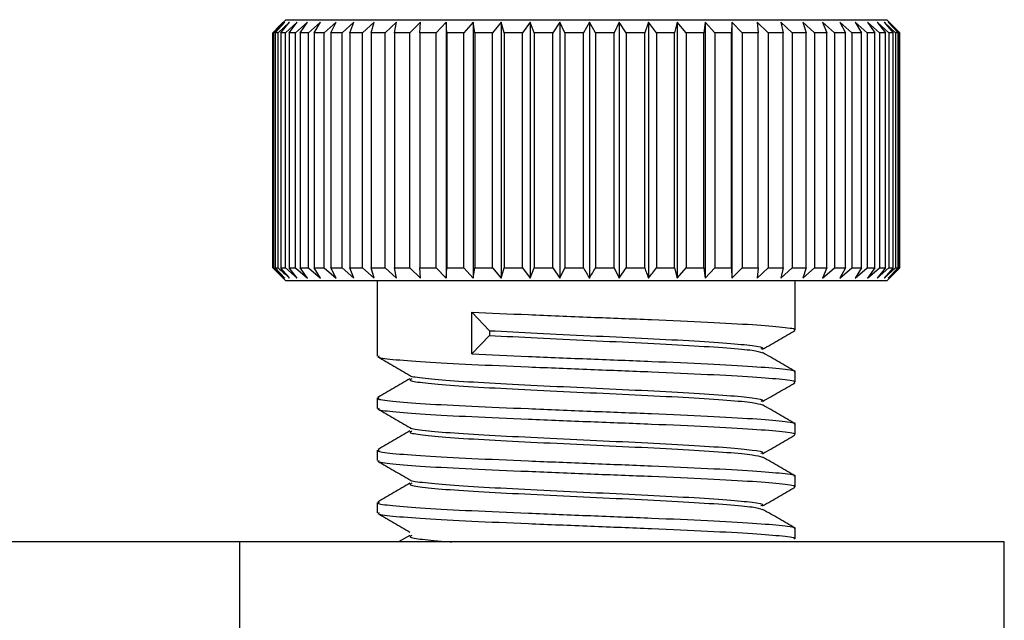
# Model space of a CAD drawing. Units: millimetres. Extents: x 5 to 292, y 5 to 205.
# Drawn here: x 95 to 100, y 149 to 152 of the extents above; entities that cross this region are included whole.
import ezdxf

# ---------------------------------------------------------------- set-up
doc = ezdxf.new("R2010")
doc.units = ezdxf.units.MM

msp = doc.modelspace()

# ---------------------------------------------------------------- linework, layer by layer
at = {"color": 7, "linetype": 'Continuous', "lineweight": 25}
for p, q in [((96.5715, 151.5202), (96.5189, 151.4702)), ((96.5251, 151.4702), (96.5715, 151.5202)), ((96.5754, 151.5327), (96.5364, 151.4937)), ((96.5938, 151.5202), (96.5392, 151.4702)), ((96.551, 151.4702), (96.5938, 151.5202)), ((96.6298, 151.5202), (96.5737, 151.4702)), ((96.5754, 151.5327), (97.2267, 151.5327)), ((96.591, 151.4702), (96.6298, 151.5202)), ((96.6791, 151.5202), (96.6221, 151.4702)), ((96.6446, 151.4702), (96.6791, 151.5202)), ((96.7413, 151.5202), (96.6839, 151.4702)), ((96.7115, 151.4702), (96.7413, 151.5202)), ((96.8157, 151.5202), (96.7584, 151.4702)), ((96.7908, 151.4702), (96.8157, 151.5202)), ((96.9016, 151.5202), (96.8451, 151.4702)), ((96.882, 151.4702), (96.9016, 151.5202)), ((96.9983, 151.5202), (96.943, 151.4702)), ((96.984, 151.4702), (96.9983, 151.5202)), ((97.1047, 151.5202), (97.0512, 151.4702)), ((97.0959, 151.4702), (97.1047, 151.5202)), ((97.2199, 151.5202), (97.1686, 151.4702)), ((97.2167, 151.4702), (97.2199, 151.5202)), ((97.2267, 151.5327), (99.4504, 151.5327)), ((97.3427, 151.5202), (97.2942, 151.4702)), ((97.3451, 151.4702), (97.3427, 151.5202)), ((97.3427, 151.5202), (97.3427, 150.2952)), ((97.4719, 151.5202), (97.4267, 151.4702)), ((97.48, 151.4702), (97.4719, 151.5202)), ((97.4719, 151.5202), (97.4719, 150.2952)), ((97.6064, 151.5202), (97.5649, 151.4702)), ((97.62, 151.4702), (97.6064, 151.5202)), ((97.6064, 151.5202), (97.6064, 150.2952)), ((97.7448, 151.5202), (97.7074, 151.4702)), ((97.7638, 151.4702), (97.7448, 151.5202)), ((97.7448, 151.5202), (97.7448, 150.2952)), ((97.8857, 151.5202), (97.8528, 151.4702)), ((97.91, 151.4702), (97.8857, 151.5202)), ((97.8857, 151.5202), (97.8857, 150.2952)), ((98.0279, 151.5202), (97.9997, 151.4702)), ((98.0571, 151.4702), (98.0279, 151.5202)), ((98.0279, 151.5202), (98.0279, 150.2952)), ((98.17, 151.5202), (98.1468, 151.4702)), ((98.2039, 151.4702), (98.17, 151.5202)), ((98.17, 151.5202), (98.17, 150.2952)), ((98.3105, 151.5202), (98.2926, 151.4702)), ((98.3488, 151.4702), (98.3105, 151.5202)), ((98.3105, 151.5202), (98.3105, 150.2952)), ((98.4482, 151.5202), (98.4357, 151.4702)), ((98.4905, 151.4702), (98.4482, 151.5202)), ((98.4482, 151.5202), (98.4482, 150.2952)), ((98.5816, 151.5202), (98.5747, 151.4702)), ((98.6276, 151.4702), (98.5816, 151.5202)), ((98.5816, 151.5202), (98.5816, 150.2952)), ((98.7096, 151.5202), (98.7084, 151.4702)), ((98.7587, 151.4702), (98.7096, 151.5202)), ((98.7096, 151.5202), (98.7096, 150.2952)), ((98.8827, 151.4702), (98.8309, 151.5202)), ((98.8309, 151.5202), (98.8353, 151.4702)), ((98.9983, 151.4702), (98.9443, 151.5202)), ((98.9443, 151.5202), (98.9543, 151.4702)), ((99.1044, 151.4702), (99.0488, 151.5202)), ((99.0488, 151.5202), (99.0642, 151.4702)), ((99.2, 151.4702), (99.1432, 151.5202)), ((99.1432, 151.5202), (99.164, 151.4702)), ((99.2842, 151.4702), (99.2268, 151.5202)), ((99.2268, 151.5202), (99.2528, 151.4702)), ((99.3561, 151.4702), (99.2987, 151.5202)), ((99.2987, 151.5202), (99.3295, 151.4702)), ((99.4151, 151.4702), (99.3582, 151.5202)), ((99.3582, 151.5202), (99.3936, 151.4702)), ((99.4606, 151.4702), (99.4048, 151.5202)), ((99.4048, 151.5202), (99.4445, 151.4702)), ((99.4921, 151.4702), (99.4379, 151.5202)), ((99.4379, 151.5202), (99.4815, 151.4702)), ((99.4895, 151.4937), (99.4504, 151.5327)), ((99.5094, 151.4702), (99.4573, 151.5202)), ((99.4573, 151.5202), (99.5044, 151.4702)), ((99.4895, 151.4936), (99.5129, 151.4702)), ((96.513, 150.3452), (96.513, 151.4702)), ((96.5189, 151.4702), (96.5136, 151.4702)), ((96.5136, 151.4702), (96.5136, 150.3452)), ((96.5189, 150.3452), (96.5189, 151.4702)), ((96.5392, 151.4702), (96.5251, 151.4702)), ((96.5251, 151.4702), (96.5251, 150.3452)), ((96.5392, 150.3452), (96.5392, 151.4702)), ((96.5737, 151.4702), (96.551, 151.4702)), ((96.551, 151.4702), (96.551, 150.3452)), ((96.5737, 150.3452), (96.5737, 151.4702)), ((96.6221, 151.4702), (96.591, 151.4702)), ((96.591, 151.4702), (96.591, 150.3452)), ((96.6221, 150.3452), (96.6221, 151.4702)), ((96.6839, 151.4702), (96.6446, 151.4702)), ((96.6446, 151.4702), (96.6446, 150.3452)), ((96.6839, 150.3452), (96.6839, 151.4702)), ((96.7584, 151.4702), (96.7115, 151.4702)), ((96.7115, 151.4702), (96.7115, 150.3452)), ((96.7584, 150.3452), (96.7584, 151.4702)), ((96.8451, 151.4702), (96.7908, 151.4702)), ((96.7908, 151.4702), (96.7908, 150.3452)), ((96.8451, 150.3452), (96.8451, 151.4702)), ((96.943, 151.4702), (96.882, 151.4702)), ((96.882, 151.4702), (96.882, 150.3452)), ((96.943, 150.3452), (96.943, 151.4702)), ((97.0512, 151.4702), (96.984, 151.4702)), ((96.984, 151.4702), (96.984, 150.3452)), ((97.0512, 150.3452), (97.0512, 151.4702)), ((97.1686, 151.4702), (97.0959, 151.4702)), ((97.0959, 151.4702), (97.0959, 150.3452)), ((97.1686, 150.3452), (97.1686, 151.4702)), ((97.2942, 151.4702), (97.2167, 151.4702)), ((97.2167, 151.4702), (97.2167, 150.3452)), ((97.2942, 150.3452), (97.2942, 151.4702)), ((97.4267, 151.4702), (97.3451, 151.4702)), ((97.3451, 151.4702), (97.3451, 150.3452)), ((97.4267, 150.3452), (97.4267, 151.4702)), ((97.5649, 151.4702), (97.48, 151.4702)), ((97.48, 151.4702), (97.48, 150.3452)), ((97.5649, 150.3452), (97.5649, 151.4702)), ((97.7074, 151.4702), (97.62, 151.4702)), ((97.62, 151.4702), (97.62, 150.3452)), ((97.7074, 150.3452), (97.7074, 151.4702)), ((97.8528, 151.4702), (97.7638, 151.4702)), ((97.7638, 151.4702), (97.7638, 150.3452)), ((97.8528, 150.3452), (97.8528, 151.4702)), ((97.9997, 151.4702), (97.91, 151.4702)), ((97.91, 151.4702), (97.91, 150.3452)), ((97.9997, 150.3452), (97.9997, 151.4702)), ((98.1468, 151.4702), (98.0571, 151.4702)), ((98.0571, 151.4702), (98.0571, 150.3452)), ((98.1468, 150.3452), (98.1468, 151.4702)), ((98.2926, 151.4702), (98.2039, 151.4702)), ((98.2039, 151.4702), (98.2039, 150.3452)), ((98.2926, 150.3452), (98.2926, 151.4702)), ((98.4357, 151.4702), (98.3488, 151.4702)), ((98.3488, 151.4702), (98.3488, 150.3452)), ((98.4357, 150.3452), (98.4357, 151.4702)), ((98.5747, 151.4702), (98.4905, 151.4702)), ((98.4905, 151.4702), (98.4905, 150.3452)), ((98.5747, 150.3452), (98.5747, 151.4702)), ((98.7084, 151.4702), (98.6276, 151.4702)), ((98.6276, 151.4702), (98.6276, 150.3452)), ((98.7084, 150.3452), (98.7084, 151.4702)), ((98.8353, 151.4702), (98.7587, 151.4702)), ((98.7587, 151.4702), (98.7587, 150.3452)), ((98.8353, 150.3452), (98.8353, 151.4702)), ((98.9543, 151.4702), (98.8827, 151.4702)), ((98.8827, 151.4702), (98.8827, 150.3452)), ((98.9543, 150.3452), (98.9543, 151.4702)), ((99.0642, 151.4702), (98.9983, 151.4702)), ((98.9983, 151.4702), (98.9983, 150.3452)), ((99.0642, 150.3452), (99.0642, 151.4702)), ((99.164, 151.4702), (99.1044, 151.4702)), ((99.1044, 151.4702), (99.1044, 150.3452)), ((99.164, 150.3452), (99.164, 151.4702)), ((99.2528, 151.4702), (99.2, 151.4702)), ((99.2, 151.4702), (99.2, 150.3452)), ((99.2528, 150.3452), (99.2528, 151.4702)), ((99.3295, 151.4702), (99.2842, 151.4702)), ((99.2842, 151.4702), (99.2842, 150.3452)), ((99.3295, 150.3452), (99.3295, 151.4702)), ((99.3936, 151.4702), (99.3561, 151.4702)), ((99.3561, 151.4702), (99.3561, 150.3452)), ((99.3936, 150.3452), (99.3936, 151.4702)), ((99.4445, 151.4702), (99.4151, 151.4702)), ((99.4151, 151.4702), (99.4151, 150.3452)), ((99.4445, 150.3452), (99.4445, 151.4702)), ((99.4815, 151.4702), (99.4606, 151.4702)), ((99.4606, 151.4702), (99.4606, 150.3452)), ((99.4815, 150.3452), (99.4815, 151.4702)), ((99.5044, 151.4702), (99.4921, 151.4702)), ((99.4921, 151.4702), (99.4921, 150.3452)), ((99.5044, 150.3452), (99.5044, 151.4702)), ((99.5129, 151.4702), (99.5094, 151.4702)), ((99.5094, 151.4702), (99.5094, 150.3452)), ((99.5129, 150.3452), (99.5129, 151.4702)), ((96.513, 150.3452), (96.563, 150.2952)), ((96.563, 150.2952), (96.5136, 150.3452)), ((96.5136, 150.3452), (96.5189, 150.3452)), ((96.5189, 150.3452), (96.5715, 150.2952)), ((96.5715, 150.2952), (96.5251, 150.3452)), ((96.5251, 150.3452), (96.5392, 150.3452)), ((96.5364, 150.3218), (96.5754, 150.2827)), ((96.551, 150.3452), (96.5737, 150.3452)), ((96.5737, 150.3452), (96.6298, 150.2952)), ((96.6298, 150.2952), (96.591, 150.3452)), ((96.591, 150.3452), (96.6221, 150.3452)), ((96.6221, 150.3452), (96.6791, 150.2952)), ((96.6791, 150.2952), (96.6446, 150.3452)), ((96.6446, 150.3452), (96.6839, 150.3452)), ((96.6839, 150.3452), (96.7413, 150.2952)), ((96.7413, 150.2952), (96.7115, 150.3452)), ((96.7115, 150.3452), (96.7584, 150.3452)), ((96.7584, 150.3452), (96.8157, 150.2952)), ((96.8157, 150.2952), (96.7908, 150.3452)), ((96.7908, 150.3452), (96.8451, 150.3452)), ((96.8451, 150.3452), (96.9016, 150.2952)), ((96.9016, 150.2952), (96.882, 150.3452)), ((96.882, 150.3452), (96.943, 150.3452)), ((96.943, 150.3452), (96.9983, 150.2952)), ((96.9983, 150.2952), (96.984, 150.3452)), ((96.984, 150.3452), (97.0512, 150.3452)), ((97.0512, 150.3452), (97.1047, 150.2952)), ((97.1047, 150.2952), (97.0959, 150.3452)), ((97.0959, 150.3452), (97.1686, 150.3452)), ((97.1686, 150.3452), (97.2199, 150.2952)), ((97.2199, 150.2952), (97.2167, 150.3452)), ((97.2167, 150.3452), (97.2942, 150.3452)), ((97.2942, 150.3452), (97.3427, 150.2952)), ((97.3427, 150.2952), (97.3451, 150.3452)), ((97.3451, 150.3452), (97.4267, 150.3452)), ((97.4267, 150.3452), (97.4719, 150.2952)), ((97.4719, 150.2952), (97.48, 150.3452)), ((97.48, 150.3452), (97.5649, 150.3452)), ((97.5649, 150.3452), (97.6064, 150.2952)), ((97.6064, 150.2952), (97.62, 150.3452)), ((97.62, 150.3452), (97.7074, 150.3452)), ((97.7074, 150.3452), (97.7448, 150.2952)), ((97.7448, 150.2952), (97.7638, 150.3452)), ((97.7638, 150.3452), (97.8528, 150.3452)), ((97.8528, 150.3452), (97.8857, 150.2952)), ((97.8857, 150.2952), (97.91, 150.3452)), ((97.91, 150.3452), (97.9997, 150.3452)), ((98.0571, 150.3452), (98.1468, 150.3452)), ((98.1468, 150.3452), (98.17, 150.2952)), ((98.17, 150.2952), (98.2039, 150.3452)), ((98.2039, 150.3452), (98.2926, 150.3452)), ((98.3488, 150.3452), (98.4357, 150.3452)), ((98.4357, 150.3452), (98.4482, 150.2952)), ((98.4482, 150.2952), (98.4905, 150.3452)), ((98.4905, 150.3452), (98.5747, 150.3452)), ((98.5747, 150.3452), (98.5816, 150.2952)), ((98.5816, 150.2952), (98.6276, 150.3452)), ((98.6276, 150.3452), (98.7084, 150.3452)), ((98.7084, 150.3452), (98.7096, 150.2952)), ((98.7096, 150.2952), (98.7587, 150.3452)), ((98.7587, 150.3452), (98.8353, 150.3452)), ((98.8353, 150.3452), (98.8309, 150.2952)), ((98.8309, 150.2952), (98.8827, 150.3452)), ((98.8827, 150.3452), (98.9543, 150.3452)), ((98.9543, 150.3452), (98.9443, 150.2952)), ((98.9443, 150.2952), (98.9983, 150.3452)), ((98.9983, 150.3452), (99.0642, 150.3452)), ((99.0642, 150.3452), (99.0488, 150.2952)), ((99.0488, 150.2952), (99.1044, 150.3452)), ((99.1044, 150.3452), (99.164, 150.3452)), ((99.164, 150.3452), (99.1432, 150.2952)), ((99.1432, 150.2952), (99.2, 150.3452)), ((99.2, 150.3452), (99.2528, 150.3452)), ((99.2528, 150.3452), (99.2268, 150.2952)), ((99.2268, 150.2952), (99.2842, 150.3452)), ((99.2842, 150.3452), (99.3295, 150.3452)), ((99.3295, 150.3452), (99.2987, 150.2952)), ((99.2987, 150.2952), (99.3561, 150.3452)), ((99.3561, 150.3452), (99.3936, 150.3452)), ((99.3936, 150.3452), (99.3582, 150.2952)), ((99.3582, 150.2952), (99.4151, 150.3452)), ((99.4445, 150.3452), (99.4048, 150.2952)), ((99.4048, 150.2952), (99.4606, 150.3452)), ((99.4151, 150.3452), (99.4445, 150.3452)), ((99.4815, 150.3452), (99.4379, 150.2952)), ((99.4379, 150.2952), (99.4921, 150.3452)), ((99.4504, 150.2827), (99.4895, 150.3217)), ((99.5044, 150.3452), (99.4573, 150.2952)), ((99.4573, 150.2952), (99.5094, 150.3452)), ((99.4606, 150.3452), (99.4815, 150.3452)), ((99.5129, 150.3452), (99.4895, 150.3217)), ((99.4921, 150.3452), (99.5044, 150.3452)), ((99.5094, 150.3452), (99.5129, 150.3452)), ((97.2267, 150.2827), (96.5754, 150.2827)), ((97.0129, 150.2827), (97.0129, 149.9221)), ((99.4504, 150.2827), (97.2267, 150.2827)), ((99.0129, 150.0471), (99.0129, 150.2827)), ((97.466, 149.9327), (97.466, 150.1327)), ((97.466, 150.1327), (97.5499, 150.0441)), ((97.5499, 150.0441), (97.5499, 150.0213)), ((97.5499, 150.0213), (97.466, 149.9327)), ((99.0129, 149.7971), (99.0129, 149.8471)), ((97.0129, 149.7221), (97.0129, 149.6721)), ((99.0129, 149.5471), (99.0129, 149.5971)), ((97.0129, 149.4721), (97.0129, 149.4221)), ((99.0129, 149.2971), (99.0129, 149.3471)), ((97.0129, 149.2221), (97.0129, 149.1721)), ((99.0129, 149.0471), (99.0129, 149.0971)), ((97.1691, 149.0639), (97.1153, 149.0327)), ((96.3556, 149.0327), (83.9449, 149.0327)), ((96.3556, 148.2827), (96.3556, 149.0327)), ((100.0129, 149.0327), (96.3556, 149.0327)), ((100.0129, 148.2827), (100.0129, 149.0327))]:
    msp.add_line(p, q, dxfattribs=at)
for points, knots in [([(96.563, 151.5202), (96.5547, 151.5119), (96.538, 151.4953), (96.5213, 151.4786), (96.513, 151.4702)], [0, 0, 0, 0, 0.499998, 1, 1, 1, 1]), ([(96.5136, 151.4702), (96.5218, 151.4786), (96.5383, 151.4953), (96.5548, 151.5119), (96.563, 151.5202)], [0, 0, 0, 0, 0.499998, 1, 1, 1, 1]), ([(96.5392, 150.3452), (96.5483, 150.3369), (96.5665, 150.3201), (96.5847, 150.3035), (96.5938, 150.2952)], [0, 0, 0, 0, 0.499998, 1, 1, 1, 1]), ([(96.5938, 150.2952), (96.5867, 150.3035), (96.5724, 150.3201), (96.5581, 150.3369), (96.551, 150.3452)], [0, 0, 0, 0, 0.499998, 1, 1, 1, 1]), ([(97.9997, 150.3452), (98.0044, 150.3369), (98.0138, 150.3201), (98.0232, 150.3035), (98.0279, 150.2952)], [0, 0, 0, 0, 0.4999982, 1, 1, 1, 1]), ([(98.0279, 150.2952), (98.0328, 150.3035), (98.0426, 150.3201), (98.0523, 150.3369), (98.0571, 150.3452)], [0, 0, 0, 0, 0.499998, 1, 1, 1, 1]), ([(98.2926, 150.3452), (98.2956, 150.3369), (98.3015, 150.3201), (98.3075, 150.3035), (98.3105, 150.2952)], [0, 0, 0, 0, 0.499998, 1, 1, 1, 1]), ([(98.3105, 150.2952), (98.3169, 150.3035), (98.3297, 150.3201), (98.3424, 150.3369), (98.3488, 150.3452)], [0, 0, 0, 0, 0.499998, 1, 1, 1, 1]), ([(97.466, 150.1327), (97.5538, 150.1288), (97.7308, 150.121), (98.033, 150.1085), (98.3309, 150.0973), (98.6006, 150.0851), (98.8198, 150.0729), (98.96, 150.0617), (99.022, 150.0524), (99.0085, 150.0478), (99.0064, 150.0471)], [0, 0, 0, 0, 0.138641, 0.279245, 0.416702, 0.556808, 0.696525, 0.834217, 0.974919, 1, 1, 1, 1]), ([(97.5499, 150.0441), (97.6243, 150.0402), (97.7741, 150.0324), (98.03, 150.0199), (98.2821, 150.0087), (98.5105, 149.9964), (98.6956, 149.9843), (98.8161, 149.973), (98.869, 149.9628), (98.8527, 149.9572), (98.8478, 149.9555)], [0, 0, 0, 0, 0.133834, 0.269564, 0.402253, 0.537502, 0.672376, 0.805291, 0.941117, 1, 1, 1, 1]), ([(98.8568, 149.9553), (98.8824, 149.9701), (98.9337, 149.9998), (98.985, 150.0295), (99.0107, 150.0444)], [0, 0, 0, 0, 0.499923, 1, 1, 1, 1]), ([(97.5499, 150.0213), (97.6243, 150.0175), (97.7741, 150.0096), (98.03, 149.9972), (98.282, 149.9859), (98.511, 149.9737), (98.6938, 149.9616), (98.8197, 149.9505), (98.8432, 149.9426), (98.8546, 149.9387)], [0, 0, 0, 0, 0.143644, 0.289325, 0.431741, 0.576904, 0.721666, 0.864325, 1, 1, 1, 1]), ([(99.0107, 149.8497), (98.985, 149.8646), (98.9337, 149.8943), (98.8824, 149.924), (98.8568, 149.9389)], [0, 0, 0, 0, 0.500093, 1, 1, 1, 1]), ([(97.0152, 149.9194), (97.0408, 149.9045), (97.0921, 149.8748), (97.1434, 149.8451), (97.1691, 149.8303)], [0, 0, 0, 0, 0.500077, 1, 1, 1, 1]), ([(97.0227, 149.9221), (97.0199, 149.9208), (97.0086, 149.9155), (97.0792, 149.907), (97.23, 149.8944), (97.4577, 149.8827), (97.733, 149.871), (98.0325, 149.8585), (98.3311, 149.8473), (98.6006, 149.8351), (98.8198, 149.8229), (98.96, 149.8117), (99.022, 149.8024), (99.0085, 149.7978), (99.0064, 149.7971)], [0, 0, 0, 0, 0.03017, 0.124218, 0.220419, 0.315771, 0.410633, 0.506839, 0.600891, 0.696755, 0.792354, 0.886566, 0.982839, 1, 1, 1, 1]), ([(97.466, 149.9327), (97.5538, 149.9288), (97.7308, 149.921), (98.033, 149.9085), (98.3309, 149.8973), (98.6006, 149.8851), (98.8198, 149.8729), (98.96, 149.8617), (99.022, 149.8524), (99.0085, 149.8478), (99.0064, 149.8471)], [0, 0, 0, 0, 0.138641, 0.279245, 0.416702, 0.556808, 0.696525, 0.834217, 0.974919, 1, 1, 1, 1]), ([(97.1691, 149.8139), (97.1435, 149.799), (97.0921, 149.7693), (97.0408, 149.7396), (97.0152, 149.7247)], [0, 0, 0, 0, 0.499907, 1, 1, 1, 1]), ([(97.171, 149.8303), (97.1707, 149.83), (97.1653, 149.8259), (97.2245, 149.8184), (97.3496, 149.8058), (97.543, 149.7941), (97.7759, 149.7824), (98.0295, 149.7699), (98.2822, 149.7587), (98.5105, 149.7464), (98.6956, 149.7343), (98.8161, 149.723), (98.869, 149.7128), (98.8527, 149.7072), (98.8478, 149.7055)], [0, 0, 0, 0, 0.004891, 0.099004, 0.195274, 0.290693, 0.385622, 0.481897, 0.576014, 0.671947, 0.767614, 0.861892, 0.958234, 1, 1, 1, 1]), ([(97.1784, 149.8139), (97.1733, 149.8115), (97.1597, 149.8052), (97.2213, 149.7956), (97.3505, 149.783), (97.5428, 149.7713), (97.7759, 149.7596), (98.0295, 149.7472), (98.2821, 149.7359), (98.511, 149.7237), (98.6938, 149.7116), (98.8197, 149.7005), (98.8432, 149.6926), (98.8546, 149.6887)], [0, 0, 0, 0, 0.055118, 0.149054, 0.245143, 0.340382, 0.435133, 0.531226, 0.625166, 0.720919, 0.816406, 0.910506, 1, 1, 1, 1]), ([(98.8568, 149.7053), (98.8824, 149.7201), (98.9337, 149.7498), (98.985, 149.7795), (99.0107, 149.7944)], [0, 0, 0, 0, 0.499923, 1, 1, 1, 1]), ([(97.0227, 149.7221), (97.0199, 149.7208), (97.0086, 149.7155), (97.0792, 149.707), (97.23, 149.6944), (97.4577, 149.6827), (97.733, 149.671), (98.0325, 149.6585), (98.3311, 149.6473), (98.6006, 149.6351), (98.8198, 149.6229), (98.96, 149.6117), (99.022, 149.6024), (99.0085, 149.5978), (99.0064, 149.5971)], [0, 0, 0, 0, 0.03017, 0.124218, 0.220419, 0.315771, 0.410633, 0.506839, 0.600891, 0.696755, 0.792354, 0.886566, 0.982839, 1, 1, 1, 1]), ([(97.0152, 149.6694), (97.0408, 149.6545), (97.0921, 149.6248), (97.1434, 149.5951), (97.1691, 149.5803)], [0, 0, 0, 0, 0.5000773, 1, 1, 1, 1]), ([(97.0227, 149.6721), (97.0199, 149.6708), (97.0086, 149.6655), (97.0792, 149.657), (97.23, 149.6444), (97.4577, 149.6327), (97.733, 149.621), (98.0325, 149.6085), (98.3311, 149.5973), (98.6006, 149.5851), (98.8198, 149.5729), (98.96, 149.5617), (99.022, 149.5524), (99.0085, 149.5478), (99.0064, 149.5471)], [0, 0, 0, 0, 0.03017, 0.124218, 0.220419, 0.315771, 0.410633, 0.506839, 0.600891, 0.696755, 0.792354, 0.886566, 0.982839, 1, 1, 1, 1]), ([(99.0107, 149.5997), (98.985, 149.6146), (98.9337, 149.6443), (98.8824, 149.674), (98.8568, 149.6889)], [0, 0, 0, 0, 0.500093, 1, 1, 1, 1]), ([(97.1691, 149.5639), (97.1435, 149.549), (97.0921, 149.5193), (97.0408, 149.4896), (97.0152, 149.4747)], [0, 0, 0, 0, 0.499907, 1, 1, 1, 1]), ([(97.171, 149.5803), (97.1707, 149.58), (97.1653, 149.5759), (97.2245, 149.5684), (97.3496, 149.5558), (97.543, 149.5441), (97.7759, 149.5324), (98.0295, 149.5199), (98.2822, 149.5087), (98.5105, 149.4964), (98.6956, 149.4843), (98.8161, 149.473), (98.869, 149.4628), (98.8527, 149.4572), (98.8478, 149.4555)], [0, 0, 0, 0, 0.004891, 0.099004, 0.195274, 0.290693, 0.385622, 0.481897, 0.576014, 0.671947, 0.767614, 0.861892, 0.958234, 1, 1, 1, 1]), ([(97.1784, 149.5639), (97.1733, 149.5615), (97.1597, 149.5552), (97.2213, 149.5456), (97.3505, 149.533), (97.5428, 149.5213), (97.7759, 149.5096), (98.0295, 149.4972), (98.2821, 149.4859), (98.511, 149.4737), (98.6938, 149.4616), (98.8197, 149.4505), (98.8432, 149.4426), (98.8546, 149.4387)], [0, 0, 0, 0, 0.0551177, 0.1490535, 0.2451426, 0.3403824, 0.4351328, 0.5312262, 0.6251664, 0.7209188, 0.8164058, 0.9105061, 1, 1, 1, 1]), ([(98.8568, 149.4553), (98.8824, 149.4701), (98.9337, 149.4998), (98.985, 149.5295), (99.0107, 149.5444)], [0, 0, 0, 0, 0.499923, 1, 1, 1, 1]), ([(97.0227, 149.4721), (97.0199, 149.4708), (97.0086, 149.4655), (97.0792, 149.457), (97.23, 149.4444), (97.4577, 149.4327), (97.733, 149.421), (98.0325, 149.4085), (98.3311, 149.3973), (98.6006, 149.3851), (98.8198, 149.3729), (98.96, 149.3617), (99.022, 149.3524), (99.0085, 149.3478), (99.0064, 149.3471)], [0, 0, 0, 0, 0.03017, 0.124218, 0.220419, 0.315771, 0.410633, 0.506839, 0.600891, 0.696755, 0.792354, 0.886566, 0.982839, 1, 1, 1, 1]), ([(97.0227, 149.4221), (97.0199, 149.4208), (97.0086, 149.4155), (97.0792, 149.407), (97.23, 149.3944), (97.4577, 149.3827), (97.733, 149.371), (98.0325, 149.3585), (98.3311, 149.3473), (98.6006, 149.3351), (98.8198, 149.3229), (98.96, 149.3117), (99.022, 149.3024), (99.0085, 149.2978), (99.0064, 149.2971)], [0, 0, 0, 0, 0.03017, 0.124218, 0.220419, 0.315771, 0.410633, 0.506839, 0.600891, 0.696755, 0.792354, 0.886566, 0.982839, 1, 1, 1, 1]), ([(99.0107, 149.3497), (98.985, 149.3646), (98.9337, 149.3943), (98.8824, 149.424), (98.8568, 149.4389)], [0, 0, 0, 0, 0.500093, 1, 1, 1, 1]), ([(97.0152, 149.4194), (97.0408, 149.4045), (97.0921, 149.3748), (97.1434, 149.3451), (97.1691, 149.3303)], [0, 0, 0, 0, 0.500077, 1, 1, 1, 1]), ([(97.171, 149.3303), (97.1707, 149.33), (97.1653, 149.3259), (97.2245, 149.3184), (97.3496, 149.3058), (97.543, 149.2941), (97.7759, 149.2824), (98.0295, 149.2699), (98.2822, 149.2587), (98.5105, 149.2464), (98.6956, 149.2343), (98.8161, 149.223), (98.869, 149.2128), (98.8527, 149.2072), (98.8478, 149.2055)], [0, 0, 0, 0, 0.0048908, 0.0990037, 0.195274, 0.2906934, 0.3856224, 0.4818969, 0.5760142, 0.6719471, 0.7676142, 0.8618919, 0.9582339, 1, 1, 1, 1]), ([(97.1691, 149.3139), (97.1435, 149.299), (97.0921, 149.2693), (97.0408, 149.2396), (97.0152, 149.2247)], [0, 0, 0, 0, 0.499907, 1, 1, 1, 1]), ([(97.1784, 149.3139), (97.1733, 149.3115), (97.1597, 149.3052), (97.2213, 149.2956), (97.3505, 149.283), (97.5428, 149.2713), (97.7759, 149.2596), (98.0295, 149.2472), (98.2821, 149.2359), (98.511, 149.2237), (98.6938, 149.2116), (98.8197, 149.2005), (98.8432, 149.1926), (98.8546, 149.1887)], [0, 0, 0, 0, 0.055118, 0.149054, 0.245143, 0.340382, 0.435133, 0.531226, 0.625166, 0.720919, 0.816406, 0.910506, 1, 1, 1, 1]), ([(98.8568, 149.2053), (98.8824, 149.2201), (98.9337, 149.2498), (98.985, 149.2795), (99.0107, 149.2944)], [0, 0, 0, 0, 0.4999227, 1, 1, 1, 1]), ([(97.0227, 149.2221), (97.0199, 149.2208), (97.0086, 149.2155), (97.0792, 149.207), (97.23, 149.1944), (97.4577, 149.1827), (97.733, 149.171), (98.0325, 149.1585), (98.3311, 149.1473), (98.6006, 149.1351), (98.8198, 149.1229), (98.96, 149.1117), (99.022, 149.1024), (99.0085, 149.0978), (99.0064, 149.0971)], [0, 0, 0, 0, 0.03017, 0.124218, 0.220419, 0.315771, 0.410633, 0.506839, 0.600891, 0.696755, 0.792354, 0.886566, 0.982839, 1, 1, 1, 1]), ([(99.0107, 149.0997), (98.985, 149.1146), (98.9337, 149.1443), (98.8824, 149.174), (98.8568, 149.1889)], [0, 0, 0, 0, 0.500093, 1, 1, 1, 1]), ([(97.0152, 149.1694), (97.0408, 149.1545), (97.0921, 149.1248), (97.1434, 149.0951), (97.1691, 149.0803)], [0, 0, 0, 0, 0.500077, 1, 1, 1, 1]), ([(97.0227, 149.1721), (97.0199, 149.1708), (97.0086, 149.1655), (97.0792, 149.157), (97.23, 149.1444), (97.4577, 149.1327), (97.733, 149.121), (98.0325, 149.1085), (98.3311, 149.0973), (98.6006, 149.0851), (98.8198, 149.0729), (98.96, 149.0617), (99.022, 149.0524), (99.0085, 149.0478), (99.0064, 149.0471)], [0, 0, 0, 0, 0.0301701, 0.124218, 0.2204189, 0.3157712, 0.4106335, 0.5068387, 0.6008909, 0.696755, 0.792354, 0.8865662, 0.9828387, 1, 1, 1, 1]), ([(97.1784, 149.0639), (97.1732, 149.0615), (97.1592, 149.0551), (97.2253, 149.0456), (97.3001, 149.037), (97.3662, 149.0329), (97.3686, 149.0327)], [0, 0, 0, 0, 0.221567, 0.599179, 0.985448, 1, 1, 1, 1])]:
    msp.add_open_spline(points, degree=3, knots=knots, dxfattribs=at)

doc.saveas('drawing.dxf')
